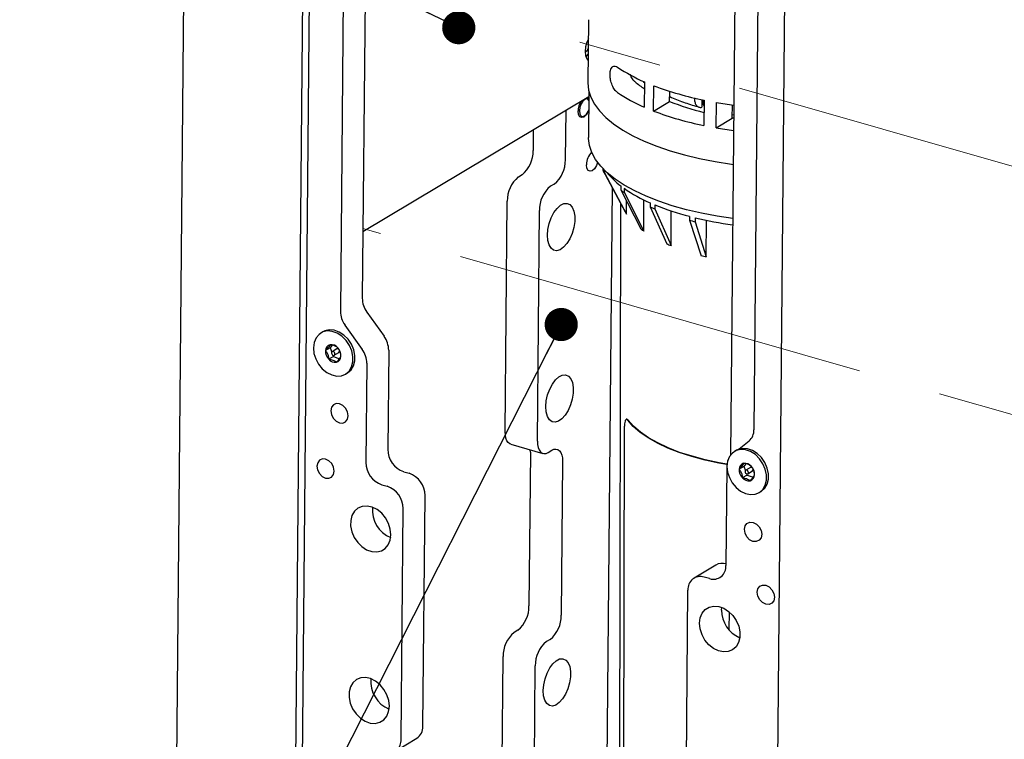
# Model space of a CAD drawing. Units: inches. Extents: x 0.2 to 10.8, y 0.2 to 8.2.
# Drawn here: x 6.5 to 7.7, y 5 to 5.8 of the extents above; entities that cross this region are included whole.
import ezdxf

# ---------------------------------------------------------------- set-up
doc = ezdxf.new("R2010")
doc.units = ezdxf.units.IN
doc.header["$MEASUREMENT"] = 0
doc.linetypes.add('CENTERX2', pattern=[0.8, 0.5, -0.1, 0.1, -0.1])
doc.linetypes.add('PHANTOM', pattern=[0.5, 0.25, -0.05, 0.05, -0.05, 0.05, -0.05])
doc.layers.add('TXT', color=7, linetype='PHANTOM', lineweight=50)
doc.styles.get("Standard").update_dxf_attribs({"font": 'ARIAL.TTF'})
doc.dimstyles.new('SLDDIMSTYLE1', dxfattribs={"dimtxt": 0.18, "dimasz": 0.04, "dimexe": 0, "dimexo": 0.0625, "dimgap": 0, "dimtad": 0, "dimtih": 1, "dimtoh": 1, "dimdec": 0, "dimrnd": 1e-09, "dimzin": 0, "dimdsep": 46, "dimlunit": 5, "dimtxsty": 'Standard', "dimblk1": 'DOT', "dimblk2": 'DOT', "dimsah": 1, "dimcen": 0.09, "dimadec": 0, "dimazin": 0, "dimtfac": 0.04, "dimtdec": 0, "dimtofl": 0, "dimtmove": 0, "dimatfit": 3, "dimldrblk": 'DOT', "dimfxl": 0, "dimfrac": 2, "dimtolj": 1, "dimtzin": 0, "dimarcsym": 0})

# ---------------------------------------------------------------- blocks, each defined once
blk = doc.blocks.new('_Dot')
at = {"color": 0, "linetype": 'ByBlock', "lineweight": -2}
blk.add_line((-0.5, 0), (-1, 0), dxfattribs=at)
at = {"color": 0, "linetype": 'ByBlock', "const_width": 0.5}
blk.add_lwpolyline([(-0.25, 0, 1), (0.25, 0, 1)], format="xyb", close=True, dxfattribs=at)

msp = doc.modelspace()

# ---------------------------------------------------------------- linework, layer by layer
at = {"color": 7, "linetype": 'Continuous', "lineweight": 25}
for p, q in [((6.7191, 7.6868), (6.6894, 4.4471)), ((6.8614, 7.5698), (6.8319, 4.3591)), ((6.8402, 4.3544), (6.8698, 7.5748)), ((7.4108, 4.1537), (7.4406, 7.4038)), ((6.926, 6.4136), (6.9176, 5.4941)), ((6.8997, 6.3979), (6.8913, 5.4784)), ((7.3702, 6.2868), (7.3612, 5.3054)), ((7.3978, 6.2551), (7.3893, 5.3356)), ((7.1901, 5.8294), (7.1894, 5.7537)), ((7.2574, 5.7547), (7.2571, 5.7243)), ((7.1905, 5.7435), (7.19, 5.6879)), ((7.2685, 5.7196), (7.2688, 5.75)), ((7.2877, 5.7311), (7.2878, 5.7433)), ((6.9183, 5.5744), (7.1905, 5.7373)), ((7.2685, 5.7196), (7.2877, 5.7311)), ((7.2878, 5.737), (7.2899, 5.736)), ((7.3267, 5.7332), (7.3266, 5.7241)), ((7.3293, 5.7327), (7.329, 5.7023)), ((7.3437, 5.6995), (7.344, 5.7299)), ((7.1627, 5.7207), (7.1621, 5.6609)), ((7.3631, 5.7112), (7.3633, 5.727)), ((7.3632, 5.7155), (7.3649, 5.7152)), ((7.1849, 5.7132), (7.1861, 5.7143)), ((7.3437, 5.6995), (7.3631, 5.7112)), ((7.3649, 5.7109), (7.3631, 5.7112)), ((7.1236, 5.6973), (7.1234, 5.672)), ((7.2072, 5.6505), (7.2072, 5.6482)), ((7.2072, 5.6482), (7.2341, 5.5983)), ((7.2092, 5.6484), (7.2092, 5.645)), ((7.2092, 5.645), (7.2359, 5.5954)), ((7.11, 5.6428), (7.1056, 5.6401)), ((7.1488, 5.6317), (7.1444, 5.629)), ((7.2185, 5.6272), (7.2082, 4.4964)), ((7.2288, 5.6295), (7.2288, 5.6247)), ((7.2288, 5.6247), (7.2531, 5.5776)), ((7.2328, 5.6265), (7.2328, 5.6218)), ((7.2328, 5.6218), (7.2566, 5.575)), ((7.0897, 5.3331), (7.0923, 5.611)), ((7.2359, 5.5954), (7.2359, 5.6109)), ((7.2566, 5.575), (7.2567, 5.6126)), ((7.2644, 5.609), (7.2644, 5.6042)), ((7.1285, 5.322), (7.1311, 5.5999)), ((7.2286, 5.6086), (7.227, 4.5752)), ((7.2644, 5.6042), (7.2844, 5.5596)), ((7.2701, 5.6065), (7.2701, 5.6018)), ((7.2701, 5.6018), (7.2894, 5.5575)), ((7.2894, 5.5575), (7.2895, 5.5993)), ((7.3115, 5.5928), (7.3115, 5.588)), ((7.3115, 5.588), (7.3258, 5.5454)), ((7.3185, 5.5911), (7.3185, 5.5863)), ((7.3185, 5.5863), (7.3319, 5.5439)), ((7.3319, 5.5439), (7.3322, 5.588)), ((6.9231, 5.4774), (6.9439, 5.4483)), ((6.8968, 5.4617), (6.9176, 5.4326)), ((6.8701, 5.4538), (6.8678, 5.4524)), ((6.879, 5.4346), (6.8734, 5.4312)), ((6.8814, 5.4376), (6.879, 5.4346)), ((6.879, 5.4346), (6.8809, 5.4293)), ((6.887, 5.4331), (6.8814, 5.4297)), ((6.9494, 5.4316), (6.9483, 5.3122)), ((6.8828, 5.4241), (6.8772, 5.4207)), ((6.8823, 5.4255), (6.8828, 5.4241)), ((6.8828, 5.4241), (6.8902, 5.4213)), ((6.8839, 5.4255), (6.8895, 5.4289)), ((6.9231, 5.4159), (6.922, 5.2964)), ((6.8975, 5.4028), (6.8998, 5.4042)), ((7.2362, 5.3484), (7.2356, 5.3484)), ((7.2326, 4.8529), (7.2335, 5.3402)), ((7.0964, 5.3185), (7.1352, 5.3074)), ((7.3835, 5.3222), (7.3716, 5.3126)), ((7.12, 5.3089), (7.1183, 5.1236)), ((7.12, 5.3089), (7.1199, 5.3118)), ((7.1414, 5.3086), (7.1459, 5.3112)), ((7.3682, 5.3111), (7.3659, 5.3097)), ((7.1588, 5.2978), (7.1571, 5.1125)), ((7.3565, 5.2917), (7.3554, 5.1722)), ((7.3771, 5.2917), (7.3714, 5.2884)), ((7.3795, 5.2949), (7.3771, 5.2917)), ((7.3771, 5.2917), (7.379, 5.2866)), ((7.3851, 5.2904), (7.3795, 5.287)), ((6.9675, 5.2853), (6.974, 5.2835)), ((7.381, 5.2813), (7.3753, 5.2779)), ((7.3805, 5.2827), (7.381, 5.2813)), ((7.381, 5.2813), (7.3882, 5.2786)), ((7.382, 5.2828), (7.3876, 5.2862)), ((6.9411, 5.2696), (6.9477, 5.2677)), ((6.9906, 4.9788), (6.9932, 5.2566)), ((7.3955, 5.2601), (7.3979, 5.2615)), ((6.9643, 4.963), (6.9669, 5.2409)), ((7.3434, 5.1729), (7.3171, 5.1571)), ((7.3359, 5.1565), (7.3293, 5.1584)), ((7.3072, 4.8648), (7.3098, 5.1426)), ((7.3502, 5.1185), (7.3505, 5.1219)), ((7.3594, 5.1166), (7.3592, 5.0949)), ((7.105, 5.0945), (7.1006, 5.0918)), ((7.1438, 5.0834), (7.1393, 5.0807)), ((7.0847, 4.7848), (7.0872, 5.0626)), ((7.1235, 4.7737), (7.126, 5.0515)), ((6.957, 4.9485), (6.9833, 4.9643))]:
    msp.add_line(p, q, dxfattribs=at)
at = {"color": 7, "linetype": 'CENTERX2', "lineweight": 18}
for p, q in [((8.6217, 5.3891), (7.1791, 5.8026)), ((8.2855, 5.1864), (6.9183, 5.5782))]:
    msp.add_line(p, q, dxfattribs=at)
at = {"color": 7, "linetype": 'Continuous', "lineweight": 25, "flags": 128}
for points in [[(7.1899, 5.8066), (7.1881, 5.8025), (7.1865, 5.7969), (7.186, 5.7913), (7.1864, 5.7863), (7.1879, 5.7824), (7.1896, 5.7804)], [(7.1898, 5.7949), (7.1878, 5.7918), (7.186, 5.79)], [(7.1868, 5.785), (7.1883, 5.7865), (7.1897, 5.7882)], [(7.1894, 5.7537), (7.1894, 5.7535), (7.1902, 5.7449), (7.1928, 5.7364), (7.1972, 5.728), (7.2032, 5.7198), (7.211, 5.7118), (7.2203, 5.7041), (7.2312, 5.6967), (7.2435, 5.6897), (7.2572, 5.6832), (7.2722, 5.6771), (7.2884, 5.6716), (7.3056, 5.6667), (7.3237, 5.6624), (7.3426, 5.6587), (7.3622, 5.6557), (7.3644, 5.6554)], [(7.1855, 5.7336), (7.1831, 5.7314), (7.1811, 5.7281), (7.1797, 5.7241), (7.1792, 5.72), (7.1797, 5.7164), (7.181, 5.714), (7.1829, 5.713), (7.1853, 5.7137), (7.1876, 5.7158), (7.1897, 5.7192), (7.1903, 5.7209)], [(7.1904, 5.7324), (7.1898, 5.7333), (7.1878, 5.7343), (7.1855, 5.7336)], [(7.1882, 5.7359), (7.1896, 5.735), (7.1905, 5.7337)], [(7.1892, 5.7182), (7.1871, 5.7149), (7.1844, 5.7124), (7.1817, 5.7117), (7.1795, 5.7128), (7.178, 5.7156), (7.1775, 5.7197)], [(7.3638, 5.5902), (7.3451, 5.593), (7.3262, 5.5966), (7.308, 5.6008), (7.2908, 5.6056), (7.2746, 5.611), (7.2595, 5.6169), (7.2457, 5.6234), (7.2332, 5.6303), (7.2222, 5.6376), (7.2127, 5.6452), (7.2048, 5.6531), (7.1985, 5.6613), (7.194, 5.6696), (7.1911, 5.678), (7.19, 5.6865), (7.19, 5.6879)], [(7.201, 5.6577), (7.1997, 5.6541), (7.1974, 5.6502), (7.1946, 5.6477), (7.192, 5.647), (7.1897, 5.6481), (7.1882, 5.6509), (7.1877, 5.655)], [(7.141, 5.5637), (7.1405, 5.5701), (7.1411, 5.5771), (7.1427, 5.5842), (7.1452, 5.5911), (7.1484, 5.5973), (7.1522, 5.6024), (7.1562, 5.6061), (7.1604, 5.6081), (7.1643, 5.6084), (7.1677, 5.6069), (7.1705, 5.6037), (7.1725, 5.599), (7.1734, 5.5931), (7.1734, 5.5864), (7.1723, 5.5793), (7.1702, 5.5722), (7.1674, 5.5656), (7.1638, 5.5599), (7.1599, 5.5555), (7.1558, 5.5526), (7.1517, 5.5514), (7.148, 5.5521), (7.1449, 5.5544), (7.1425, 5.5584), (7.141, 5.5637)], [(6.8868, 5.4005), (6.8925, 5.4009), (6.8976, 5.4029), (6.9018, 5.4065), (6.9047, 5.4115), (6.9063, 5.4174), (6.9064, 5.424), (6.905, 5.4308), (6.9022, 5.4374), (6.8982, 5.4434), (6.8931, 5.4484), (6.8875, 5.4521), (6.8815, 5.4543), (6.8756, 5.4548), (6.8701, 5.4536), (6.8655, 5.4507), (6.8619, 5.4464), (6.8596, 5.4409), (6.8587, 5.4346), (6.8594, 5.4278), (6.8615, 5.4211), (6.865, 5.4147), (6.8695, 5.4092), (6.8749, 5.4048), (6.8808, 5.4018), (6.8868, 5.4005)], [(6.8998, 5.4042), (6.8999, 5.4043), (6.9041, 5.4079), (6.907, 5.4128), (6.9086, 5.4188), (6.9087, 5.4254), (6.9073, 5.4322), (6.9045, 5.4388), (6.9005, 5.4448), (6.8955, 5.4498), (6.8898, 5.4535), (6.8838, 5.4557), (6.8779, 5.4562), (6.8725, 5.4549), (6.8701, 5.4538)], [(6.8827, 5.4254), (6.8835, 5.4254), (6.8841, 5.4257), (6.8845, 5.4263), (6.8847, 5.4271), (6.8845, 5.428), (6.884, 5.4289), (6.8834, 5.4295), (6.8826, 5.4299), (6.8818, 5.4299), (6.8812, 5.4296), (6.8807, 5.4289), (6.8806, 5.4281), (6.8808, 5.4272), (6.8813, 5.4264), (6.8819, 5.4257), (6.8827, 5.4254)], [(7.1391, 5.3572), (7.1387, 5.3636), (7.1392, 5.3705), (7.1408, 5.3777), (7.1433, 5.3846), (7.1465, 5.3908), (7.1503, 5.3959), (7.1544, 5.3995), (7.1585, 5.4016), (7.1624, 5.4019), (7.1658, 5.4004), (7.1686, 5.3972), (7.1706, 5.3925), (7.1715, 5.3866), (7.1715, 5.3799), (7.1704, 5.3728), (7.1683, 5.3657), (7.1655, 5.3591), (7.1619, 5.3534), (7.158, 5.349), (7.1539, 5.3461), (7.1498, 5.3449), (7.1461, 5.3455), (7.143, 5.3479), (7.1406, 5.3519), (7.1391, 5.3572)], [(6.8997, 5.3485), (6.9005, 5.3526), (6.8998, 5.3572), (6.8976, 5.3616), (6.8942, 5.3651), (6.8902, 5.3671), (6.8862, 5.3673), (6.8829, 5.3658), (6.8806, 5.3628), (6.8797, 5.3586), (6.8805, 5.354), (6.8827, 5.3496), (6.8861, 5.3462), (6.89, 5.3442), (6.894, 5.3439), (6.8974, 5.3454), (6.8997, 5.3485)], [(7.3566, 5.2939), (7.3472, 5.2956), (7.3304, 5.2993), (7.3144, 5.3036), (7.2994, 5.3084), (7.2856, 5.3138), (7.273, 5.3197), (7.2618, 5.3261), (7.252, 5.3328), (7.2438, 5.3399), (7.2373, 5.3472)], [(7.3567, 5.2942), (7.3475, 5.2959), (7.3307, 5.2995), (7.3148, 5.3038), (7.2998, 5.3086), (7.286, 5.314), (7.2735, 5.3199), (7.2623, 5.3262), (7.2526, 5.3329), (7.2444, 5.34), (7.2379, 5.3473)], [(7.0964, 5.3185), (7.0954, 5.3189), (7.0934, 5.3204), (7.0918, 5.3226), (7.0906, 5.3256), (7.0899, 5.3291), (7.0897, 5.3331)], [(7.1285, 5.322), (7.1287, 5.318), (7.1294, 5.3145), (7.1306, 5.3115), (7.1322, 5.3093), (7.1342, 5.3078), (7.1364, 5.3072), (7.1389, 5.3074), (7.1414, 5.3086)], [(7.1459, 5.3112), (7.1484, 5.3124), (7.1509, 5.3126), (7.1531, 5.312), (7.1551, 5.3106), (7.1567, 5.3083), (7.1579, 5.3053), (7.1586, 5.3018), (7.1588, 5.2978)], [(7.3979, 5.2615), (7.3982, 5.2617), (7.4023, 5.2653), (7.4052, 5.2703), (7.4067, 5.2763), (7.4067, 5.2829), (7.4053, 5.2897), (7.4024, 5.2963), (7.3984, 5.3023), (7.3933, 5.3073), (7.3876, 5.3109), (7.3817, 5.313), (7.3758, 5.3134), (7.3703, 5.3121), (7.3682, 5.3111)], [(6.883, 5.2819), (6.8838, 5.286), (6.8831, 5.2906), (6.8809, 5.295), (6.8775, 5.2984), (6.8735, 5.3005), (6.8696, 5.3007), (6.8662, 5.2992), (6.8639, 5.2961), (6.863, 5.292), (6.8638, 5.2874), (6.866, 5.283), (6.8694, 5.2796), (6.8733, 5.2775), (6.8773, 5.2773), (6.8807, 5.2788), (6.883, 5.2819)], [(7.3851, 5.2577), (7.3908, 5.2582), (7.3958, 5.2603), (7.4, 5.264), (7.4029, 5.2689), (7.4044, 5.2749), (7.4044, 5.2815), (7.403, 5.2883), (7.4001, 5.2949), (7.396, 5.3009), (7.391, 5.3059), (7.3853, 5.3095), (7.3793, 5.3116), (7.3734, 5.312), (7.368, 5.3107), (7.3634, 5.3078), (7.3598, 5.3035), (7.3576, 5.298), (7.3568, 5.2916), (7.3575, 5.2848), (7.3597, 5.2781), (7.3632, 5.2718), (7.3678, 5.2662), (7.3732, 5.2619), (7.3791, 5.259), (7.3851, 5.2577)], [(7.3808, 5.2826), (7.3816, 5.2826), (7.3822, 5.283), (7.3826, 5.2836), (7.3827, 5.2844), (7.3825, 5.2853), (7.3821, 5.2862), (7.3814, 5.2868), (7.3806, 5.2871), (7.3799, 5.2871), (7.3792, 5.2868), (7.3788, 5.2862), (7.3787, 5.2854), (7.3789, 5.2845), (7.3793, 5.2836), (7.38, 5.283), (7.3808, 5.2826)], [(6.9512, 5.2029), (6.9521, 5.2094), (6.9513, 5.2162), (6.9492, 5.2231), (6.9456, 5.2296), (6.941, 5.2352), (6.9355, 5.2396), (6.9295, 5.2426), (6.9234, 5.2439), (6.9176, 5.2435), (6.9124, 5.2414), (6.9082, 5.2377), (6.9052, 5.2327), (6.9037, 5.2266), (6.9036, 5.2199), (6.9051, 5.2129), (6.9079, 5.2062), (6.9121, 5.2001), (6.9172, 5.1951), (6.9229, 5.1913), (6.929, 5.1892), (6.935, 5.1887), (6.9406, 5.19), (6.9453, 5.1929), (6.9489, 5.1973), (6.9512, 5.2029)], [(7.3786, 5.2113), (7.3778, 5.2159), (7.3786, 5.22), (7.3809, 5.2231), (7.3843, 5.2246), (7.3883, 5.2243), (7.3923, 5.2223), (7.3956, 5.2189), (7.3978, 5.2145), (7.3986, 5.2099), (7.3978, 5.2057), (7.3955, 5.2027), (7.3921, 5.2012), (7.3881, 5.2014), (7.3841, 5.2034), (7.3808, 5.2069), (7.3786, 5.2113)], [(7.3939, 5.1354), (7.3932, 5.1401), (7.394, 5.1442), (7.3963, 5.1473), (7.3997, 5.1488), (7.4037, 5.1485), (7.4077, 5.1465), (7.411, 5.1431), (7.4132, 5.1387), (7.414, 5.1341), (7.4131, 5.1299), (7.4109, 5.1269), (7.4075, 5.1254), (7.4035, 5.1256), (7.3995, 5.1276), (7.3962, 5.1311), (7.3939, 5.1354)], [(7.3246, 5.0959), (7.3239, 5.1028), (7.3247, 5.1092), (7.327, 5.1148), (7.3307, 5.1192), (7.3354, 5.1222), (7.341, 5.1234), (7.3469, 5.123), (7.353, 5.1208), (7.3588, 5.1171), (7.3639, 5.112), (7.368, 5.1059), (7.3709, 5.0992), (7.3724, 5.0923), (7.3723, 5.0856), (7.3707, 5.0795), (7.3678, 5.0744), (7.3635, 5.0707), (7.3584, 5.0686), (7.3525, 5.0682), (7.3465, 5.0695), (7.3405, 5.0725), (7.335, 5.0769), (7.3303, 5.0826), (7.3268, 5.089), (7.3246, 5.0959)], [(7.136, 5.0154), (7.1355, 5.0217), (7.1361, 5.0287), (7.1377, 5.0359), (7.1402, 5.0428), (7.1434, 5.0489), (7.1471, 5.054), (7.1512, 5.0577), (7.1553, 5.0598), (7.1593, 5.0601), (7.1627, 5.0585), (7.1655, 5.0553), (7.1674, 5.0507), (7.1684, 5.0448), (7.1683, 5.0381), (7.1673, 5.0309), (7.1652, 5.0239), (7.1623, 5.0173), (7.1588, 5.0116), (7.1549, 5.0072), (7.1507, 5.0043), (7.1467, 5.0031), (7.143, 5.0037), (7.1398, 5.0061), (7.1374, 5.0101), (7.136, 5.0154)], [(6.9493, 4.9964), (6.9502, 5.0028), (6.9495, 5.0097), (6.9473, 5.0166), (6.9437, 5.0231), (6.9391, 5.0287), (6.9336, 5.0331), (6.9276, 5.0361), (6.9215, 5.0374), (6.9157, 5.037), (6.9105, 5.0349), (6.9063, 5.0312), (6.9033, 5.0261), (6.9018, 5.0201), (6.9017, 5.0134), (6.9032, 5.0064), (6.906, 4.9997), (6.9102, 4.9936), (6.9153, 4.9885), (6.9211, 4.9848), (6.9271, 4.9826), (6.9331, 4.9822), (6.9387, 4.9835), (6.9434, 4.9864), (6.947, 4.9908), (6.9493, 4.9964)]]:
    msp.add_lwpolyline(points, dxfattribs=at)
at = {"color": 7, "linetype": 'Continuous', "lineweight": 25}
for centre, radius, start, end in [((7.3349, 5.9345), 0.1958, 235.9064, 246.6754), ((7.3221, 5.8477), 0.1201, 230.7344, 237.3351), ((7.3346, 5.9041), 0.1958, 235.9063, 246.6753), ((7.4028, 6.1034), 0.3779, 249.2314, 258.7866), ((7.2007, 5.7192), 0.0232, 147.6442, 178.9453), ((7.3996, 6.0113), 0.3017, 248.2186, 256.4883), ((7.4321, 6.2423), 0.5199, 260.2432, 262.5904), ((7.4025, 6.0729), 0.3779, 249.2314, 258.7866), ((7.4318, 6.2119), 0.5199, 260.2432, 262.5905), ((7.0867, 5.6711), 0.0367, 309.5317, 1.3775), ((7.2084, 5.6552), 0.0207, 134.7301, 180.6547), ((7.1255, 5.66), 0.0367, 309.5321, 1.3775), ((7.2584, 5.6777), 0.0591, 209.9108, 213.6188), ((7.2833, 5.7023), 0.0909, 218.6062, 233.1895), ((7.1289, 5.6119), 0.0367, 129.5325, 181.3767), ((7.1677, 5.6007), 0.0367, 129.5318, 181.3775), ((7.3069, 5.7262), 0.1281, 232.4316, 234.6464), ((7.3369, 5.7764), 0.1824, 235.2238, 246.6012), ((7.2791, 5.6242), 0.0519, 209.909, 213.623), ((7.3652, 5.8318), 0.249, 246.1049, 247.5265), ((7.3912, 5.9033), 0.3205, 247.8004, 255.608), ((7.4113, 5.9704), 0.3951, 255.3713, 256.4162), ((7.4253, 6.0372), 0.4587, 256.5346, 262.277), ((7.3219, 5.667), 0.1128, 232.4348, 234.6453), ((7.373, 5.7596), 0.2187, 246.1043, 247.5264), ((7.4134, 5.8811), 0.3469, 255.3707, 256.4168), ((6.9464, 5.4944), 0.0288, 180.5636, 216.0847), ((6.9201, 5.4787), 0.0288, 180.5644, 216.0846), ((6.9206, 5.4313), 0.0288, 0.5644, 36.0847), ((6.8872, 5.4304), 0.0139, 176.5936, 223.8076), ((6.8806, 5.431), 0.0073, 104.7032, 178.5526), ((6.8803, 5.428), 0.0102, 39.6302, 98.2476), ((6.8879, 5.4313), 0.00202, 35.7589, 114.4751), ((6.878, 5.4249), 0.0139, 356.5936, 43.8077), ((6.8884, 5.4305), 0.00199, 306.3958, 27.2364), ((6.8943, 5.4156), 0.0288, 0.5636, 36.0847), ((6.885, 5.4272), 0.0102, 219.6313, 278.2469), ((6.8846, 5.4242), 0.0073, 284.7029, 358.5526), ((7.3722, 5.3351), 0.0171, 311.3189, 1.9767), ((6.9768, 5.3123), 0.0285, 180.1628, 250.8266), ((6.9505, 5.2965), 0.0285, 180.163, 250.826), ((7.3766, 5.2917), 0.0201, 158.8271, 180.0313), ((7.3787, 5.2883), 0.00733, 105.5192, 179.1295), ((7.3783, 5.2853), 0.0101, 40.0254, 98.9385), ((7.3859, 5.2885), 0.00201, 36.5476, 114.6391), ((7.3761, 5.2821), 0.0139, 357.0708, 44.194), ((7.3864, 5.2878), 0.00199, 306.535, 27.6784), ((6.9647, 5.2565), 0.0285, 0.1625, 70.8264), ((7.3853, 5.2877), 0.0139, 177.0706, 224.1943), ((7.3831, 5.2844), 0.0101, 220.0251, 278.9384), ((7.3827, 5.2815), 0.00733, 285.5192, 359.1295), ((6.9383, 5.2408), 0.0285, 0.1625, 70.8266), ((6.9655, 5.2389), 0.0357, 174.3684, 247.4386), ((7.3404, 5.1709), 0.0151, 252.6323, 5.1584), ((7.3509, 5.1597), 0.0152, 71.9892, 119.7106), ((7.3248, 5.144), 0.0151, 72.6321, 185.1586), ((7.0817, 5.1228), 0.0367, 309.5317, 1.3775), ((7.1205, 5.1116), 0.0367, 309.5324, 1.3767), ((7.3862, 5.1186), 0.036, 180.1579, 247.2588), ((7.1239, 5.0635), 0.0367, 129.5323, 181.3774), ((7.1627, 5.0524), 0.0367, 129.5317, 181.3775), ((6.9636, 5.0324), 0.0357, 174.3683, 247.4386), ((6.9743, 4.9779), 0.0163, 303.259, 3.0974), ((6.9493, 4.9617), 0.0151, 252.632, 5.1587)]:
    msp.add_arc(centre, radius, start, end, dxfattribs=at)
for points, knots in [([(7.2249, 5.742), (7.2239, 5.7428), (7.2216, 5.7448), (7.219, 5.7495), (7.2169, 5.7552), (7.2161, 5.7602), (7.2159, 5.7645), (7.2162, 5.768), (7.2173, 5.7713), (7.2193, 5.7736), (7.2224, 5.774), (7.2242, 5.773), (7.2251, 5.7724)], [0, 0, 0, 0, 0.089692, 0.229248, 0.386322, 0.532604, 0.600065, 0.704929, 0.787077, 0.852608, 0.918415, 1, 1, 1, 1]), ([(7.2461, 5.7547), (7.2453, 5.7555), (7.2432, 5.7577), (7.2415, 5.7608), (7.2409, 5.763), (7.2408, 5.7634)], [0, 0, 0, 0, 0.322257, 0.892422, 1, 1, 1, 1]), ([(7.2558, 5.755), (7.2562, 5.7547), (7.2567, 5.7543), (7.2573, 5.7542), (7.2574, 5.7541)], [0, 0, 0, 0, 0.900298, 1, 1, 1, 1]), ([(7.2899, 5.736), (7.2954, 5.7337), (7.3064, 5.7293), (7.3178, 5.726), (7.3236, 5.7243)], [0, 0, 0, 0, 0.494326, 1, 1, 1, 1]), ([(7.3178, 5.7354), (7.3178, 5.735), (7.3177, 5.7337), (7.3178, 5.7318), (7.3183, 5.7298), (7.319, 5.7279), (7.32, 5.7264), (7.3213, 5.7252), (7.3229, 5.7243), (7.3247, 5.7239), (7.3259, 5.724), (7.3266, 5.7241)], [0, 0, 0, 0, 0.083802, 0.216639, 0.344545, 0.460004, 0.570461, 0.671616, 0.772459, 0.881465, 1, 1, 1, 1]), ([(7.3292, 5.7256), (7.329, 5.7261), (7.3285, 5.7272), (7.3281, 5.7292), (7.328, 5.7312), (7.3281, 5.7324), (7.3282, 5.733)], [0, 0, 0, 0, 0.21752, 0.493942, 0.797725, 1, 1, 1, 1]), ([(6.8788, 5.4381), (6.8783, 5.4372), (6.8773, 5.4355), (6.8753, 5.4333), (6.874, 5.4319), (6.8734, 5.4312)], [0, 0, 0, 0, 0.334575, 0.68436, 1, 1, 1, 1]), ([(6.8734, 5.4312), (6.8737, 5.4307), (6.8749, 5.4292), (6.8763, 5.4263), (6.877, 5.4232), (6.8772, 5.4213), (6.8772, 5.4207)], [0, 0, 0, 0, 0.1687624, 0.4931313, 0.8453327, 1, 1, 1, 1]), ([(6.8881, 5.4345), (6.887, 5.4353), (6.8851, 5.4367), (6.8818, 5.4376), (6.8797, 5.4379), (6.8788, 5.4381)], [0, 0, 0, 0, 0.37953, 0.714608, 1, 1, 1, 1]), ([(6.8919, 5.424), (6.8919, 5.4246), (6.8917, 5.4265), (6.8911, 5.4296), (6.8896, 5.4325), (6.8885, 5.434), (6.8881, 5.4345)], [0, 0, 0, 0, 0.154671, 0.506869, 0.831238, 1, 1, 1, 1]), ([(6.8772, 5.4207), (6.8789, 5.4205), (6.8815, 5.42), (6.8846, 5.4187), (6.886, 5.4176), (6.8865, 5.4172)], [0, 0, 0, 0, 0.496106, 0.798753, 1, 1, 1, 1]), ([(6.8865, 5.4172), (6.8876, 5.4183), (6.8893, 5.4201), (6.8911, 5.4224), (6.8917, 5.4236), (6.8919, 5.424)], [0, 0, 0, 0, 0.5400819, 0.8335365, 1, 1, 1, 1]), ([(7.2373, 5.3472), (7.2369, 5.3477), (7.2362, 5.3486), (7.2344, 5.3478), (7.2339, 5.3455), (7.2335, 5.343), (7.2335, 5.341), (7.2335, 5.3402)], [0, 0, 0, 0, 0.159744, 0.26951, 0.460186, 0.756394, 1, 1, 1, 1]), ([(7.2362, 5.3484), (7.2362, 5.3484), (7.2365, 5.3485), (7.2369, 5.3482), (7.2374, 5.3478), (7.2377, 5.3475), (7.2379, 5.3473)], [0, 0, 0, 0, 0.072056, 0.395599, 0.666638, 1, 1, 1, 1]), ([(7.3768, 5.2953), (7.3763, 5.2945), (7.3753, 5.2927), (7.3734, 5.2905), (7.372, 5.289), (7.3714, 5.2884)], [0, 0, 0, 0, 0.33531, 0.68484, 1, 1, 1, 1]), ([(7.3861, 5.2918), (7.385, 5.2926), (7.3831, 5.294), (7.3798, 5.2949), (7.3777, 5.2952), (7.3768, 5.2953)], [0, 0, 0, 0, 0.37865, 0.714005, 1, 1, 1, 1]), ([(7.39, 5.2814), (7.39, 5.282), (7.3898, 5.2839), (7.3891, 5.287), (7.3876, 5.2899), (7.3865, 5.2913), (7.3861, 5.2918)], [0, 0, 0, 0, 0.154369, 0.506219, 0.830879, 1, 1, 1, 1]), ([(7.3714, 5.2884), (7.3718, 5.2879), (7.373, 5.2864), (7.3745, 5.2835), (7.3751, 5.2804), (7.3753, 5.2785), (7.3753, 5.2779)], [0, 0, 0, 0, 0.169118, 0.493779, 0.845633, 1, 1, 1, 1]), ([(7.3753, 5.2779), (7.377, 5.2777), (7.3797, 5.2773), (7.3828, 5.2759), (7.3841, 5.2749), (7.3846, 5.2745)], [0, 0, 0, 0, 0.496975, 0.799407, 1, 1, 1, 1]), ([(7.3846, 5.2745), (7.3857, 5.2756), (7.3874, 5.2774), (7.3892, 5.2798), (7.3898, 5.281), (7.39, 5.2814)], [0, 0, 0, 0, 0.539368, 0.832944, 1, 1, 1, 1])]:
    msp.add_open_spline(points, degree=3, knots=knots, dxfattribs=at)

# ---------------------------------------------------------------- leaders
at = {"layer": 'TXT', "linetype": 'Continuous', "lineweight": 13}
for points in [[(7.0338, 5.82), (6.6474, 6.0048), (6.5274, 6.0048)], [(7.1572, 5.4625), (6.4518, 4.0726), (6.3318, 4.0726)]]:
    msp.add_leader(points, dimstyle='SLDDIMSTYLE1', dxfattribs=at)

doc.saveas('drawing.dxf')
